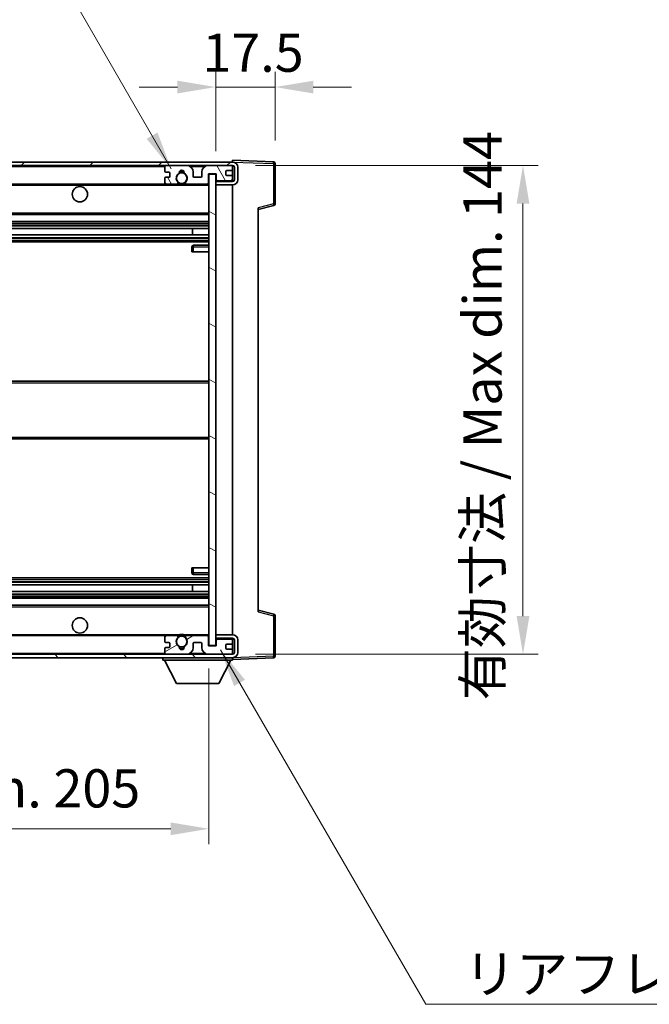
# Model space of a CAD drawing. Units: millimetres. Extents: x 0 to 10627, y 0 to 1264.
# Drawn here: x 2747 to 2933, y 814 to 1104 of the extents above; entities that cross this region are included whole.
import ezdxf

# ---------------------------------------------------------------- set-up
doc = ezdxf.new("R2010")
doc.units = ezdxf.units.MM
doc.header["$LTSCALE"] = 4
doc.layers.get('Defpoints').update_dxf_attribs({"lineweight": 25})
for name, color, linetype, lineweight in [('Dimension (ISO)', 7, 'Continuous', 18), ('Hatch (ISO)', 1, 'Continuous', 18), ('Symbol (ISO)', 7, 'Continuous', 18), ('Visible (ISO)', 7, 'Continuous', 35), ('Visible Narrow (ISO)', 7, 'Continuous', 25)]:
    doc.layers.add(name, color=color, linetype=linetype, lineweight=lineweight)
doc.styles.add('Note Text (TK)', font='txt')
doc.dimstyles.new('Default - Method 1b (TK)', dxfattribs={"dimscale": 4, "dimtxt": 2.5, "dimasz": 2.5, "dimexe": 1, "dimexo": 1.5, "dimgap": 1, "dimtad": 1, "dimtoh": 1, "dimrnd": 1e-08, "dimdsep": 46, "dimtxsty": 'Note Text (TK)', "dimcen": 0.09, "dimdle": 5, "dimclrd": 100, "dimclre": 100, "dimclrt": 7, "dimadec": 1, "dimazin": 1, "dimtfac": 1, "dimtmove": 0, "dimatfit": 3, "dimfxl": 1, "dimtolj": 1, "dimlwd": -1, "dimlwe": -1, "dimarcsym": 0})
doc.dimstyles.new('Default - Method 1b (TK)$7', dxfattribs={"dimscale": 4, "dimtxt": 2.5, "dimasz": 2.5, "dimexe": 1, "dimexo": 1.5, "dimgap": 1, "dimtad": 1, "dimtoh": 1, "dimrnd": 1e-08, "dimdsep": 46, "dimtxsty": 'Note Text (TK)', "dimcen": 0.09, "dimdle": 5, "dimclrd": 100, "dimclre": 100, "dimclrt": 7, "dimadec": 1, "dimazin": 1, "dimtfac": 1, "dimtmove": 0, "dimatfit": 3, "dimfxl": 1, "dimtolj": 1, "dimlwd": -1, "dimlwe": -1, "dimarcsym": 0})

# ---------------------------------------------------------------- blocks, each defined once
blk = doc.blocks.new('*D78')
at = {"layer": 'Defpoints', "color": 0}
for p in [(2598.02, 920.04), (2803.02, 920.14), (2803.02, 866.14)]:
    blk.add_point(p, dxfattribs=at)
at = {"layer": 'Dimension (ISO)', "color": 100}
for p, q in [((2598.02, 913.29), (2598.02, 861.64)), ((2803.02, 913.39), (2803.02, 861.64)), ((2609.27, 866.14), (2791.77, 866.14))]:
    blk.add_line(p, q, dxfattribs=at)
for points in [[(2609.27, 868.01), (2609.27, 864.26), (2598.02, 866.14)], [(2791.77, 868.01), (2791.77, 864.26), (2803.02, 866.14)]]:
    blk.add_solid(points, dxfattribs=at)
at = {"layer": 'Dimension (ISO)', "color": 7, "insert": (2615.12, 878.05), "char_height": 11.25, "attachment_point": 4, "style": 'Note Text (TK)'}
blk.add_mtext('\\A1;\\fＭＳ Ｐゴシック|b0|i0;\\H11.2500;有効寸法 / Max dim. 205', dxfattribs=at)
blk = doc.blocks.new('*D79')
at = {"layer": 'Defpoints', "color": 0}
for p in [(2810.02, 1061.54), (2810.02, 917.54), (2895.52, 917.54)]:
    blk.add_point(p, dxfattribs=at)
at = {"layer": 'Dimension (ISO)', "color": 100}
for p, q in [((2816.77, 1061.54), (2900.02, 1061.54)), ((2895.52, 1050.29), (2895.52, 928.79)), ((2816.77, 917.54), (2900.02, 917.54))]:
    blk.add_line(p, q, dxfattribs=at)
for points in [[(2893.65, 1050.29), (2897.4, 1050.29), (2895.52, 1061.54)], [(2893.65, 928.79), (2897.4, 928.79), (2895.52, 917.54)]]:
    blk.add_solid(points, dxfattribs=at)
at = {"layer": 'Dimension (ISO)', "color": 7, "insert": (2883.61, 903.98), "char_height": 11.25, "attachment_point": 4, "rotation": 90, "style": 'Note Text (TK)'}
blk.add_mtext('\\A1;\\fＭＳ Ｐゴシック|b0|i0;\\H11.2500;有効寸法 / Max dim. 144', dxfattribs=at)
blk = doc.blocks.new('*D80')
at = {"layer": 'Defpoints', "color": 0}
for p in [(2822.52, 1084.62), (2822.52, 1062.12), (2805.02, 1058.94)]:
    blk.add_point(p, dxfattribs=at)
at = {"layer": 'Dimension (ISO)', "color": 100}
for p, q in [((2805.02, 1065.69), (2805.02, 1089.12)), ((2822.52, 1068.87), (2822.52, 1089.12)), ((2793.77, 1084.62), (2782.52, 1084.62)), ((2805.02, 1084.62), (2822.52, 1084.62)), ((2833.77, 1084.62), (2845.02, 1084.62))]:
    blk.add_line(p, q, dxfattribs=at)
for points in [[(2793.77, 1086.49), (2793.77, 1082.74), (2805.02, 1084.62)], [(2833.77, 1086.49), (2833.77, 1082.74), (2822.52, 1084.62)]]:
    blk.add_solid(points, dxfattribs=at)
at = {"layer": 'Dimension (ISO)', "color": 7, "insert": (2801.11, 1094.74), "char_height": 11.25, "attachment_point": 4, "style": 'Note Text (TK)'}
blk.add_mtext('\\A1;17.5', dxfattribs=at)

msp = doc.modelspace()

# ---------------------------------------------------------------- hatches: boundary and pattern name
at = {"layer": 'Hatch (ISO)'}
h = msp.add_hatch(dxfattribs=at)
h.set_pattern_fill('ANSI31', color=256, scale=114.3, style=0)
h.set_pattern_definition([(45, (1508.75, -36), (-10.10279, 10.10279), [])])
edge = h.paths.add_edge_path()
edge.add_line((2810.0202, 1056.7879), (2805.0202, 1056.7879))
edge.add_line((2805.0202, 1056.7879), (2805.0202, 1055.7879))
edge.add_line((2805.0202, 1055.7879), (2810.0202, 1055.7879))
edge.add_ellipse((2810.0202, 1057.2879), major_axis=(0, -1.5), ratio=1, start_angle=0, end_angle=90)
edge.add_line((2811.5202, 1057.2879), (2811.5202, 1061.0379))
edge.add_ellipse((2810.0202, 1061.0379), major_axis=(1.5, 0), ratio=1, start_angle=0, end_angle=90)
edge.add_line((2810.0202, 1062.5379), (2610.5202, 1062.5379))
edge.add_line((2610.5202, 1062.5379), (2610.5202, 1061.5505))
edge.add_line((2610.5202, 1061.5505), (2610.5202, 1061.5379))
edge.add_line((2610.5202, 1061.5379), (2610.6452, 1061.5379))
edge.add_line((2610.6452, 1061.5379), (2622.2202, 1061.5379))
edge.add_line((2622.2202, 1061.5379), (2790.5202, 1061.5379))
edge.add_line((2790.5202, 1061.5379), (2796.4202, 1061.5379))
edge.add_line((2796.4202, 1061.5379), (2802.9202, 1061.5379))
edge.add_line((2802.9202, 1061.5379), (2809.5202, 1061.5379))
edge.add_line((2809.5202, 1061.5379), (2810.0202, 1061.5379))
edge.add_ellipse((2810.0202, 1061.0379), major_axis=(0, 0.5), ratio=1, start_angle=270, end_angle=360, ccw=False)
edge.add_line((2810.5202, 1061.0379), (2810.5202, 1057.2879))
edge.add_ellipse((2810.0202, 1057.2879), major_axis=(0.5, 0), ratio=1, start_angle=270, end_angle=360, ccw=False)
h = msp.add_hatch(dxfattribs=at)
h.set_pattern_fill('ANSI31', color=256, scale=114.3, angle=75.000175, style=0)
h.set_pattern_definition([(120.0002, (1508.75, -36), (-12.37332, -7.14379), [])])
edge = h.paths.add_edge_path()
edge.add_ellipse((2790.5202, 1061.0379), major_axis=(0, 0.5), ratio=1, start_angle=0, end_angle=90)
edge.add_line((2790.0202, 1061.0379), (2790.0202, 1059.8379))
edge.add_ellipse((2790.3202, 1059.8379), major_axis=(-0.3, 0), ratio=1, start_angle=0, end_angle=90)
edge.add_line((2790.3202, 1059.5379), (2791.2202, 1059.5379))
edge.add_ellipse((2791.2202, 1059.2379), major_axis=(0, 0.3), ratio=1, start_angle=270, end_angle=360, ccw=False)
edge.add_line((2791.5202, 1059.2379), (2791.5202, 1058.3379))
edge.add_ellipse((2791.2202, 1058.3379), major_axis=(0.3, 0), ratio=1, start_angle=270, end_angle=360, ccw=False)
edge.add_line((2791.2202, 1058.0379), (2790.3202, 1058.0379))
edge.add_ellipse((2790.3202, 1057.7379), major_axis=(0, 0.3), ratio=1, start_angle=0, end_angle=90)
edge.add_line((2790.0202, 1057.7379), (2790.0202, 1056.5379))
edge.add_ellipse((2790.5202, 1056.5379), major_axis=(-0.5, 0), ratio=1, start_angle=0, end_angle=90)
edge.add_line((2790.5202, 1056.0379), (2793.5445, 1056.0379))
edge.add_ellipse((2793.5445, 1056.4379), major_axis=(0, -0.4), ratio=1, start_angle=0, end_angle=132.45415)
edge.add_ellipse((2795.0202, 1057.7879), major_axis=(-1.1805, -1.08), ratio=1, start_angle=261.020412, end_angle=360, ccw=False)
edge.add_ellipse((2793.9722, 1059.3728), major_axis=(0.1655, -0.2502), ratio=1, start_angle=0, end_angle=60.082872)
edge.add_ellipse((2795.0202, 1059.4379), major_axis=(-0.7486, -0.0465), ratio=1, start_angle=172.885131, end_angle=360, ccw=False)
edge.add_ellipse((2796.0681, 1059.3728), major_axis=(-0.2994, 0.0186), ratio=1, start_angle=0, end_angle=60.082872)
edge.add_ellipse((2795.0202, 1057.7879), major_axis=(0.8825, 1.3346), ratio=1, start_angle=261.020412, end_angle=360, ccw=False)
edge.add_ellipse((2796.4958, 1056.4379), major_axis=(-0.2951, 0.27), ratio=1, start_angle=0, end_angle=132.45415)
edge.add_line((2796.4958, 1056.0379), (2802.5202, 1056.0379))
edge.add_ellipse((2802.5202, 1056.4379), major_axis=(0, -0.4), ratio=1, start_angle=0, end_angle=90)
edge.add_line((2802.9202, 1056.4379), (2802.9202, 1059.0379))
edge.add_line((2802.9202, 1059.0379), (2805.1202, 1059.0379))
edge.add_line((2805.1202, 1059.0379), (2805.1202, 1057.4379))
edge.add_ellipse((2805.5202, 1057.4379), major_axis=(-0.4, 0), ratio=1, start_angle=0, end_angle=90)
edge.add_line((2805.5202, 1057.0379), (2809.5202, 1057.0379))
edge.add_ellipse((2809.5202, 1057.5379), major_axis=(0, -0.5), ratio=1, start_angle=0, end_angle=90)
edge.add_line((2810.0202, 1057.5379), (2810.0202, 1058.2379))
edge.add_ellipse((2809.7202, 1058.2379), major_axis=(0.3, 0), ratio=1, start_angle=0, end_angle=90)
edge.add_line((2809.7202, 1058.5379), (2808.3202, 1058.5379))
edge.add_ellipse((2808.3202, 1058.8379), major_axis=(0, -0.3), ratio=1, start_angle=270, end_angle=360, ccw=False)
edge.add_line((2808.0202, 1058.8379), (2808.0202, 1059.7379))
edge.add_ellipse((2808.3202, 1059.7379), major_axis=(-0.3, 0), ratio=1, start_angle=270, end_angle=360, ccw=False)
edge.add_line((2808.3202, 1060.0379), (2809.7202, 1060.0379))
edge.add_ellipse((2809.7202, 1060.3379), major_axis=(0, -0.3), ratio=1, start_angle=0, end_angle=90)
edge.add_line((2810.0202, 1060.3379), (2810.0202, 1061.0379))
edge.add_ellipse((2809.5202, 1061.0379), major_axis=(0.5, 0), ratio=1, start_angle=0, end_angle=90)
edge.add_line((2809.5202, 1061.5379), (2802.9202, 1061.5379))
edge.add_ellipse((2802.9202, 1059.5379), major_axis=(0, 2), ratio=1, start_angle=0, end_angle=90)
edge.add_line((2800.9202, 1059.5379), (2800.9202, 1058.3379))
edge.add_ellipse((2800.6202, 1058.3379), major_axis=(0.3, 0), ratio=1, start_angle=270, end_angle=360, ccw=False)
edge.add_line((2800.6202, 1058.0379), (2798.7202, 1058.0379))
edge.add_ellipse((2798.7202, 1058.3379), major_axis=(0, -0.3), ratio=1, start_angle=270, end_angle=360, ccw=False)
edge.add_line((2798.4202, 1058.3379), (2798.4202, 1059.5379))
edge.add_ellipse((2796.4202, 1059.5379), major_axis=(2, 0), ratio=1, start_angle=0, end_angle=90)
edge.add_line((2796.4202, 1061.5379), (2790.5202, 1061.5379))
h = msp.add_hatch(dxfattribs=at)
h.set_pattern_fill('ANSI31', color=256, scale=114.3, angle=105.000246, style=0)
h.set_pattern_definition([(150.0002, (1508.75, -36), (-7.1437, -12.37337), [])])
h.paths.add_polyline_path([(2805.0202, 1058.9379), (2803.0202, 1058.9379), (2803.0202, 920.1379), (2805.0202, 920.1379), (2805.0202, 922.2879), (2805.0202, 923.2879), (2805.0202, 1055.7879), (2805.0202, 1056.7879)])
h = msp.add_hatch(dxfattribs=at)
h.set_pattern_fill('ANSI31', color=256, scale=114.3, angle=90.00021, style=0)
h.set_pattern_definition([(135.0002, (1508.75, -36), (-10.10275, -10.10283), [])])
edge = h.paths.add_edge_path()
edge.add_line((2805.0202, 922.2879), (2810.0202, 922.2879))
edge.add_ellipse((2810.0202, 921.7879), major_axis=(0, 0.5), ratio=1, start_angle=270, end_angle=360, ccw=False)
edge.add_line((2810.5202, 921.7879), (2810.5202, 918.0379))
edge.add_ellipse((2810.0202, 918.0379), major_axis=(0.5, 0), ratio=1, start_angle=270, end_angle=360, ccw=False)
edge.add_line((2810.0202, 917.5379), (2809.5202, 917.5379))
edge.add_line((2809.5202, 917.5379), (2802.9202, 917.5379))
edge.add_line((2802.9202, 917.5379), (2796.4202, 917.5379))
edge.add_line((2796.4202, 917.5379), (2790.5202, 917.5379))
edge.add_line((2790.5202, 917.5379), (2622.2202, 917.5379))
edge.add_line((2622.2202, 917.5379), (2610.6452, 917.5379))
edge.add_line((2610.6452, 917.5379), (2610.5202, 917.5379))
edge.add_line((2610.5202, 917.5379), (2610.5202, 917.5253))
edge.add_line((2610.5202, 917.5253), (2610.5202, 916.5379))
edge.add_line((2610.5202, 916.5379), (2810.0202, 916.5379))
edge.add_ellipse((2810.0202, 918.0379), major_axis=(0, -1.5), ratio=1, start_angle=0, end_angle=90)
edge.add_line((2811.5202, 918.0379), (2811.5202, 921.7879))
edge.add_ellipse((2810.0202, 921.7879), major_axis=(1.5, 0), ratio=1, start_angle=0, end_angle=90)
edge.add_line((2810.0202, 923.2879), (2805.0202, 923.2879))
edge.add_line((2805.0202, 923.2879), (2805.0202, 922.2879))
h = msp.add_hatch(dxfattribs=at)
h.set_pattern_fill('ANSI31', color=256, scale=114.3, angle=-14.999978, style=0)
h.set_pattern_definition([(30, (1508.75, -36), (-7.14375, 12.37334), [])])
edge = h.paths.add_edge_path()
edge.add_ellipse((2790.5202, 918.0379), major_axis=(-0.5, 0), ratio=1, start_angle=0, end_angle=90)
edge.add_line((2790.5202, 917.5379), (2796.4202, 917.5379))
edge.add_ellipse((2796.4202, 919.5379), major_axis=(0, -2), ratio=1, start_angle=0, end_angle=90)
edge.add_line((2798.4202, 919.5379), (2798.4202, 920.7379))
edge.add_ellipse((2798.7202, 920.7379), major_axis=(-0.3, 0), ratio=1, start_angle=270, end_angle=360, ccw=False)
edge.add_line((2798.7202, 921.0379), (2800.6202, 921.0379))
edge.add_ellipse((2800.6202, 920.7379), major_axis=(0, 0.3), ratio=1, start_angle=270, end_angle=360, ccw=False)
edge.add_line((2800.9202, 920.7379), (2800.9202, 919.5379))
edge.add_ellipse((2802.9202, 919.5379), major_axis=(-2, 0), ratio=1, start_angle=0, end_angle=90)
edge.add_line((2802.9202, 917.5379), (2809.5202, 917.5379))
edge.add_ellipse((2809.5202, 918.0379), major_axis=(0, -0.5), ratio=1, start_angle=0, end_angle=90)
edge.add_line((2810.0202, 918.0379), (2810.0202, 918.7379))
edge.add_ellipse((2809.7202, 918.7379), major_axis=(0.3, 0), ratio=1, start_angle=0, end_angle=90)
edge.add_line((2809.7202, 919.0379), (2808.3202, 919.0379))
edge.add_ellipse((2808.3202, 919.3379), major_axis=(0, -0.3), ratio=1, start_angle=270, end_angle=360, ccw=False)
edge.add_line((2808.0202, 919.3379), (2808.0202, 920.2379))
edge.add_ellipse((2808.3202, 920.2379), major_axis=(-0.3, 0), ratio=1, start_angle=270, end_angle=360, ccw=False)
edge.add_line((2808.3202, 920.5379), (2809.7202, 920.5379))
edge.add_ellipse((2809.7202, 920.8379), major_axis=(0, -0.3), ratio=1, start_angle=0, end_angle=90)
edge.add_line((2810.0202, 920.8379), (2810.0202, 921.5379))
edge.add_ellipse((2809.5202, 921.5379), major_axis=(0.5, 0), ratio=1, start_angle=0, end_angle=90)
edge.add_line((2809.5202, 922.0379), (2805.5202, 922.0379))
edge.add_ellipse((2805.5202, 921.6379), major_axis=(0, 0.4), ratio=1, start_angle=0, end_angle=90)
edge.add_line((2805.1202, 921.6379), (2805.1202, 920.0379))
edge.add_line((2805.1202, 920.0379), (2802.9202, 920.0379))
edge.add_line((2802.9202, 920.0379), (2802.9202, 922.6379))
edge.add_ellipse((2802.5202, 922.6379), major_axis=(0.4, 0), ratio=1, start_angle=0, end_angle=90)
edge.add_line((2802.5202, 923.0379), (2796.4958, 923.0379))
edge.add_ellipse((2796.4958, 922.6379), major_axis=(0, 0.4), ratio=1, start_angle=0, end_angle=132.45415)
edge.add_ellipse((2795.0202, 921.2879), major_axis=(1.1805, 1.08), ratio=1, start_angle=261.020412, end_angle=360, ccw=False)
edge.add_ellipse((2796.0681, 919.7031), major_axis=(-0.1655, 0.2502), ratio=1, start_angle=0, end_angle=60.082872)
edge.add_ellipse((2795.0202, 919.6379), major_axis=(0.7486, 0.0465), ratio=1, start_angle=172.885131, end_angle=360, ccw=False)
edge.add_ellipse((2793.9722, 919.7031), major_axis=(0.2994, -0.0186), ratio=1, start_angle=0, end_angle=60.082872)
edge.add_ellipse((2795.0202, 921.2879), major_axis=(-0.8825, -1.3346), ratio=1, start_angle=261.020412, end_angle=360, ccw=False)
edge.add_ellipse((2793.5445, 922.6379), major_axis=(0.2951, -0.27), ratio=1, start_angle=0, end_angle=132.45415)
edge.add_line((2793.5445, 923.0379), (2790.5202, 923.0379))
edge.add_ellipse((2790.5202, 922.5379), major_axis=(0, 0.5), ratio=1, start_angle=0, end_angle=90)
edge.add_line((2790.0202, 922.5379), (2790.0202, 921.3379))
edge.add_ellipse((2790.3202, 921.3379), major_axis=(-0.3, 0), ratio=1, start_angle=0, end_angle=90)
edge.add_line((2790.3202, 921.0379), (2791.2202, 921.0379))
edge.add_ellipse((2791.2202, 920.7379), major_axis=(0, 0.3), ratio=1, start_angle=270, end_angle=360, ccw=False)
edge.add_line((2791.5202, 920.7379), (2791.5202, 919.8379))
edge.add_ellipse((2791.2202, 919.8379), major_axis=(0.3, 0), ratio=1, start_angle=270, end_angle=360, ccw=False)
edge.add_line((2791.2202, 919.5379), (2790.3202, 919.5379))
edge.add_ellipse((2790.3202, 919.2379), major_axis=(0, 0.3), ratio=1, start_angle=0, end_angle=90)
edge.add_line((2790.0202, 919.2379), (2790.0202, 918.0379))

# ---------------------------------------------------------------- linework, layer by layer
at = {"layer": 'Visible (ISO)'}
for p, q in [((2810.0202, 1062.5379), (2610.5202, 1062.5379)), ((2610.5202, 1061.5379), (2810.0202, 1061.5379)), ((2796.4202, 1061.5379), (2790.5202, 1061.5379)), ((2809.5202, 1061.5379), (2802.9202, 1061.5379)), ((2810.0202, 1062.5382), (2810.0202, 1063.0379)), ((2822.0376, 1062.6183), (2810.0202, 1063.0379)), ((2810.0202, 1062.5379), (2810.0202, 1062.5382)), ((2810.0202, 1061.0379), (2810.0202, 1061.5379)), ((2822.5202, 1050.207), (2822.5202, 1062.1186)), ((2790.0202, 1061.0379), (2790.0202, 1059.8379)), ((2790.3202, 1059.5379), (2791.2202, 1059.5379)), ((2791.5202, 1059.2379), (2791.5202, 1058.3379)), ((2798.4202, 1058.3379), (2798.4202, 1059.5379)), ((2800.9202, 1059.5379), (2800.9202, 1058.3379)), ((2802.9202, 1056.4379), (2802.9202, 1059.0379)), ((2802.9202, 1059.0379), (2805.1202, 1059.0379)), ((2805.0202, 1058.9379), (2803.0202, 1058.9379)), ((2803.0202, 1058.9379), (2803.0202, 920.1379)), ((2805.0202, 920.1379), (2805.0202, 1058.9379)), ((2805.1202, 1059.0379), (2805.1202, 1057.4379)), ((2808.0202, 1058.8379), (2808.0202, 1059.7379)), ((2808.3202, 1060.0379), (2809.7202, 1060.0379)), ((2810.0202, 1060.3379), (2810.0202, 1061.0379)), ((2810.0202, 1058.2379), (2810.0202, 1060.3379)), ((2810.5202, 1061.0379), (2810.5202, 1057.2879)), ((2811.5202, 1057.2879), (2811.5202, 1061.0379)), ((2622.5202, 1056.0379), (2790.5202, 1056.0379)), ((2790.0202, 1057.7379), (2790.0202, 1056.5379)), ((2791.2202, 1058.0379), (2790.3202, 1058.0379)), ((2790.5202, 1056.0379), (2793.5445, 1056.0379)), ((2793.5445, 1056.0379), (2793.8593, 1056.0379)), ((2796.181, 1056.0379), (2796.4958, 1056.0379)), ((2796.4958, 1056.0379), (2802.5202, 1056.0379)), ((2800.6202, 1058.0379), (2798.7202, 1058.0379)), ((2802.5202, 1056.0379), (2803.0202, 1056.0379)), ((2810.0202, 1056.7879), (2805.0202, 1056.7879)), ((2805.0202, 1056.7879), (2805.0202, 1055.7879)), ((2805.0202, 1055.7879), (2810.0202, 1055.7879)), ((2805.5202, 1057.0379), (2809.5202, 1057.0379)), ((2809.7202, 1058.5379), (2808.3202, 1058.5379)), ((2810.0202, 1057.5379), (2810.0202, 1058.2379)), ((2810.0202, 1056.7879), (2810.0202, 1057.5379)), ((2810.0202, 923.2879), (2810.0202, 1055.7879)), ((2622.5202, 1047.0379), (2803.0202, 1047.0379)), ((2817.5202, 1048.5379), (2822.1443, 1049.7226)), ((2817.5202, 1049.0496), (2817.5202, 930.0262)), ((2622.5202, 1045.0379), (2803.0202, 1045.0379)), ((2622.5202, 1042.9926), (2803.0202, 1042.9926)), ((2798.2075, 1041.0831), (2798.2075, 1042.9926)), ((2798.2202, 1041.0831), (2798.2202, 1042.9926)), ((2622.5202, 1041.0831), (2803.0202, 1041.0831)), ((2622.5202, 1039.0379), (2803.0202, 1039.0379)), ((2798.0202, 1037.5379), (2798.0202, 1036.0379)), ((2798.5202, 1036.0379), (2798.0202, 1036.0379)), ((2803.0202, 1038.0379), (2798.5202, 1038.0379)), ((2798.5202, 1036.0379), (2803.0202, 1036.0379)), ((2622.5202, 998.0379), (2803.0202, 998.0379)), ((2622.5202, 981.0379), (2803.0202, 981.0379)), ((2798.0202, 943.0379), (2798.5202, 943.0379)), ((2798.0202, 943.0379), (2798.0202, 941.5379)), ((2798.5202, 943.0379), (2803.0202, 943.0379)), ((2622.5202, 940.0379), (2803.0202, 940.0379)), ((2798.5202, 941.0379), (2803.0202, 941.0379)), ((2622.5202, 937.9928), (2803.0202, 937.9928)), ((2798.2075, 936.0832), (2798.2075, 937.9928)), ((2798.2202, 936.0832), (2798.2202, 937.9928)), ((2622.5202, 936.0832), (2803.0202, 936.0832)), ((2622.5202, 934.0379), (2803.0202, 934.0379)), ((2622.5202, 932.0379), (2803.0202, 932.0379)), ((2822.1443, 929.3532), (2817.5202, 930.5379)), ((2822.5202, 916.9573), (2822.5202, 928.8689)), ((2622.5202, 923.0379), (2790.5202, 923.0379)), ((2790.0202, 922.5379), (2790.0202, 921.3379)), ((2793.5445, 923.0379), (2790.5202, 923.0379)), ((2793.5445, 923.0379), (2793.8593, 923.0379)), ((2796.181, 923.0379), (2796.4958, 923.0379)), ((2802.5202, 923.0379), (2796.4958, 923.0379)), ((2802.5202, 923.0379), (2803.0202, 923.0379)), ((2802.9202, 920.0379), (2802.9202, 922.6379)), ((2810.0202, 923.2879), (2805.0202, 923.2879)), ((2805.0202, 923.2879), (2805.0202, 922.2879)), ((2805.0202, 922.2879), (2810.0202, 922.2879)), ((2810.0202, 921.5379), (2810.0202, 922.2879)), ((2790.3202, 921.0379), (2791.2202, 921.0379)), ((2791.2202, 919.5379), (2790.3202, 919.5379)), ((2791.5202, 920.7379), (2791.5202, 919.8379)), ((2798.4202, 919.5379), (2798.4202, 920.7379)), ((2798.7202, 921.0379), (2800.6202, 921.0379)), ((2800.9202, 920.7379), (2800.9202, 919.5379)), ((2805.1202, 920.0379), (2802.9202, 920.0379)), ((2803.0202, 920.1379), (2805.0202, 920.1379)), ((2805.1202, 921.6379), (2805.1202, 920.0379)), ((2809.5202, 922.0379), (2805.5202, 922.0379)), ((2808.0202, 919.3379), (2808.0202, 920.2379)), ((2808.3202, 920.5379), (2809.7202, 920.5379)), ((2810.0202, 920.8379), (2810.0202, 921.5379)), ((2810.0202, 918.7379), (2810.0202, 920.8379)), ((2810.5202, 921.7879), (2810.5202, 918.0379)), ((2811.5202, 918.0379), (2811.5202, 921.7879)), ((2810.0202, 917.5379), (2610.5202, 917.5379)), ((2610.5202, 916.5379), (2810.0202, 916.5379)), ((2789.4202, 916.5379), (2789.4202, 915.8379)), ((2790.0202, 919.2379), (2790.0202, 918.0379)), ((2790.5202, 917.5379), (2796.4202, 917.5379)), ((2802.9202, 917.5379), (2809.5202, 917.5379)), ((2809.7202, 919.0379), (2808.3202, 919.0379)), ((2810.0202, 918.0379), (2810.0202, 918.7379)), ((2810.0202, 917.5379), (2810.0202, 918.0379)), ((2810.0202, 916.5379), (2810.0202, 915.8379)), ((2789.4202, 915.8379), (2810.0202, 915.8379)), ((2793.4702, 908.9379), (2789.9202, 915.8379)), ((2805.9702, 908.9379), (2809.5202, 915.8379)), ((2810.0202, 916.0379), (2822.0376, 916.4576)), ((2793.4702, 908.9379), (2805.9702, 908.9379))]:
    msp.add_line(p, q, dxfattribs=at)
for centre, radius in [((2795.0202, 1057.7879), 1.5706), ((2765.0202, 1053.0379), 2.25), ((2765.0202, 926.0379), 2.25), ((2795.0202, 921.2879), 1.5706)]:
    msp.add_circle(centre, radius, dxfattribs=at)
for centre, radius, start, end in [((2790.5202, 1061.0379), 0.5, 90, 180), ((2796.4202, 1059.5379), 2, 0, 90), ((2802.9202, 1059.5379), 2, 90, 180), ((2809.5202, 1061.0379), 0.5, 0, 90), ((2810.0202, 1061.0379), 1.5, 0, 90), ((2810.0202, 1061.0379), 0.5, 0, 90), ((2822.0202, 1062.1186), 0.5, 0, 88), ((2790.3202, 1059.8379), 0.3, 180, 270), ((2791.2202, 1059.2379), 0.3, 0, 90), ((2795.0202, 1057.7879), 1.6, 123.474563, 222.45415), ((2793.9722, 1059.3728), 0.3, 303.474563, 3.557435), ((2795.0202, 1059.4379), 0.75, 356.442565, 183.557435), ((2795.0202, 1057.7879), 2, 68.96053, 111.03947), ((2795.0202, 1057.7879), 2.1, 71.451, 108.549), ((2796.0681, 1059.3728), 0.3, 176.442565, 236.525437), ((2795.0202, 1057.7879), 1.6, 317.54585, 56.525437), ((2808.3202, 1059.7379), 0.3, 90, 180), ((2808.3202, 1058.8379), 0.3, 180, 270), ((2809.7202, 1060.3379), 0.3, 270, 0), ((2790.3202, 1057.7379), 0.3, 90, 180), ((2790.5202, 1056.5379), 0.5, 180, 270), ((2791.2202, 1058.3379), 0.3, 270, 0), ((2793.5445, 1056.4379), 0.4, 270, 42.45415), ((2795.0202, 1057.7879), 2.1, 233.298213, 236.44269), ((2795.0202, 1057.7879), 2, 233.932491, 306.067509), ((2795.0202, 1057.7879), 2.1, 257.472095, 282.527905), ((2796.4958, 1056.4379), 0.4, 137.54585, 270), ((2795.0202, 1057.7879), 2.1, 303.55731, 306.701787), ((2798.7202, 1058.3379), 0.3, 180, 270), ((2800.6202, 1058.3379), 0.3, 270, 0), ((2802.5202, 1056.4379), 0.4, 270, 0), ((2805.5202, 1057.4379), 0.4, 180, 270), ((2809.5202, 1057.5379), 0.5, 270, 0), ((2809.7202, 1058.2379), 0.3, 0, 90), ((2810.0202, 1057.2879), 1.5, 270, 0), ((2810.0202, 1057.2879), 0.5, 270, 0), ((2822.0202, 1050.207), 0.5, 284.37, 0), ((2798.5202, 1037.5379), 0.5, 90, 180), ((2798.5202, 941.5379), 0.5, 180, 270), ((2822.0202, 928.8689), 0.5, 0, 75.63), ((2790.5202, 922.5379), 0.5, 90, 180), ((2795.0202, 921.2879), 1.6, 137.54585, 236.525437), ((2793.5445, 922.6379), 0.4, 317.54585, 90), ((2795.0202, 921.2879), 2.1, 123.55731, 126.701787), ((2795.0202, 921.2879), 2, 53.932491, 126.067509), ((2795.0202, 921.2879), 2.1, 77.472095, 102.527905), ((2795.0202, 921.2879), 1.6, 303.474563, 42.45415), ((2796.4958, 922.6379), 0.4, 90, 222.45415), ((2795.0202, 921.2879), 2.1, 53.298213, 56.44269), ((2802.5202, 922.6379), 0.4, 0, 90), ((2810.0202, 921.7879), 1.5, 0, 90), ((2810.0202, 921.7879), 0.5, 0, 90), ((2790.3202, 921.3379), 0.3, 180, 270), ((2790.3202, 919.2379), 0.3, 90, 180), ((2791.2202, 920.7379), 0.3, 0, 90), ((2791.2202, 919.8379), 0.3, 270, 0), ((2793.9722, 919.7031), 0.3, 356.442565, 56.525437), ((2795.0202, 919.6379), 0.75, 176.442565, 3.557435), ((2795.0202, 921.2879), 2, 248.96053, 291.03947), ((2796.0681, 919.7031), 0.3, 123.474563, 183.557435), ((2796.4202, 919.5379), 2, 270, 0), ((2798.7202, 920.7379), 0.3, 90, 180), ((2800.6202, 920.7379), 0.3, 0, 90), ((2802.9202, 919.5379), 2, 180, 270), ((2805.5202, 921.6379), 0.4, 90, 180), ((2808.3202, 920.2379), 0.3, 90, 180), ((2809.5202, 921.5379), 0.5, 0, 90), ((2809.7202, 920.8379), 0.3, 270, 0), ((2790.5202, 918.0379), 0.5, 180, 270), ((2795.0202, 921.2879), 2.1, 251.451, 288.549), ((2808.3202, 919.3379), 0.3, 180, 270), ((2809.5202, 918.0379), 0.5, 270, 0), ((2809.7202, 918.7379), 0.3, 0, 90), ((2810.0202, 918.0379), 0.5, 270, 0), ((2810.0202, 918.0379), 1.5, 270, 0), ((2822.0202, 916.9573), 0.5, 272, 0)]:
    msp.add_arc(centre, radius, start, end, dxfattribs=at)
for points, knots in [([(2794.5646, 1055.7379), (2794.4557, 1055.7621), (2794.3501, 1055.7951), (2794.1774, 1055.8626), (2794.0881, 1055.9045), (2793.9901, 1055.9576), (2793.9559, 1055.9773), (2793.9113, 1056.0044), (2793.8926, 1056.0163), (2793.8665, 1056.0331), (2793.8593, 1056.0379), (2793.8593, 1056.0379)], [-0.0853709179, -0.0853709179, -0.0853709179, -0.0853709179, -0.0545116262, -0.0545116262, -0.0293355354, -0.0293355354, -0.0179856969, -0.0179856969, -0.0089928485, -0.0089928485, 0, 0, 0, 0]), ([(2796.181, 1056.0379), (2796.181, 1056.0379), (2796.1738, 1056.0331), (2796.1478, 1056.0163), (2796.129, 1056.0044), (2796.0844, 1055.9773), (2796.0503, 1055.9576), (2795.9522, 1055.9045), (2795.8629, 1055.8626), (2795.6902, 1055.7951), (2795.5847, 1055.7621), (2795.4757, 1055.7379)], [-0.2570614387, -0.2570614387, -0.2570614387, -0.2570614387, -0.2480685903, -0.2480685903, -0.2390757418, -0.2390757418, -0.2277259033, -0.2277259033, -0.2025498125, -0.2025498125, -0.1716905209, -0.1716905209, -0.1716905209, -0.1716905209]), ([(2793.8593, 923.0379), (2793.8593, 923.0379), (2793.8665, 923.0427), (2793.8926, 923.0596), (2793.9113, 923.0715), (2793.9559, 923.0985), (2793.9901, 923.1182), (2794.0881, 923.1713), (2794.1774, 923.2132), (2794.3501, 923.2808), (2794.4557, 923.3137), (2794.5646, 923.3379)], [-0.2570614387, -0.2570614387, -0.2570614387, -0.2570614387, -0.2480685903, -0.2480685903, -0.2390757418, -0.2390757418, -0.2277259033, -0.2277259033, -0.2025498125, -0.2025498125, -0.1716905209, -0.1716905209, -0.1716905209, -0.1716905209]), ([(2795.4757, 923.3379), (2795.5847, 923.3137), (2795.6902, 923.2808), (2795.8629, 923.2132), (2795.9522, 923.1713), (2796.0503, 923.1182), (2796.0844, 923.0985), (2796.129, 923.0715), (2796.1478, 923.0596), (2796.1738, 923.0427), (2796.181, 923.0379), (2796.181, 923.0379)], [-0.0853709179, -0.0853709179, -0.0853709179, -0.0853709179, -0.0545116262, -0.0545116262, -0.0293355354, -0.0293355354, -0.0179856969, -0.0179856969, -0.0089928485, -0.0089928485, 0, 0, 0, 0])]:
    msp.add_open_spline(points, degree=3, knots=knots, dxfattribs=at)
at = {"layer": 'Visible Narrow (ISO)'}
for p, q in [((2810.0202, 1062.5382), (2810.0298, 1062.5379)), ((2810.1152, 1062.5349), (2822.0376, 1062.1186)), ((2822.0376, 1062.1186), (2822.0376, 1050.207)), ((2822.0376, 1062.1186), (2822.5202, 1062.1186)), ((2622.5202, 1061.2379), (2790.0619, 1061.2379)), ((2797.4737, 1061.2379), (2801.8666, 1061.2379)), ((2809.9784, 1061.2379), (2810.0202, 1061.2379)), ((2622.5202, 1055.7379), (2794.5646, 1055.7379)), ((2795.4757, 1055.7379), (2803.0202, 1055.7379)), ((2822.0376, 1050.207), (2817.5202, 1049.0496)), ((2822.5202, 1050.207), (2822.0376, 1050.207)), ((2622.5202, 1047.5379), (2803.0202, 1047.5379)), ((2622.5202, 1044.5379), (2803.0202, 1044.5379)), ((2622.5202, 1044.0277), (2803.0202, 1044.0277)), ((2622.5202, 1043.7679), (2803.0202, 1043.7679)), ((2622.5202, 1043.0328), (2803.0202, 1043.0328)), ((2622.5202, 1041.0447), (2803.0202, 1041.0447)), ((2622.5202, 1040.3297), (2803.0202, 1040.3297)), ((2622.5202, 1040.0681), (2803.0202, 1040.0681)), ((2622.5202, 1039.5379), (2803.0202, 1039.5379)), ((2798.0202, 1037.5379), (2798.5202, 1037.5379)), ((2798.5202, 1038.0379), (2798.5202, 1037.5379)), ((2798.5202, 1036.0379), (2798.5202, 1037.5379)), ((2798.5202, 1037.5379), (2803.0202, 1037.5379)), ((2622.5202, 997.5379), (2803.0202, 997.5379)), ((2622.5202, 981.5379), (2803.0202, 981.5379)), ((2798.5202, 941.5379), (2798.5202, 943.0379)), ((2798.5202, 941.5379), (2798.0202, 941.5379)), ((2798.5202, 941.5379), (2798.5202, 941.0379)), ((2803.0202, 941.5379), (2798.5202, 941.5379)), ((2622.5202, 939.5379), (2803.0202, 939.5379)), ((2622.5202, 939.0077), (2803.0202, 939.0077)), ((2622.5202, 938.7462), (2803.0202, 938.7462)), ((2622.5202, 938.0312), (2803.0202, 938.0312)), ((2622.5202, 936.043), (2803.0202, 936.043)), ((2622.5202, 935.3079), (2803.0202, 935.3079)), ((2622.5202, 935.0481), (2803.0202, 935.0481)), ((2622.5202, 934.5379), (2803.0202, 934.5379)), ((2622.5202, 931.5379), (2803.0202, 931.5379)), ((2817.5202, 930.0262), (2822.0376, 928.8689)), ((2822.0376, 928.8689), (2822.5202, 928.8689)), ((2822.0376, 928.8689), (2822.0376, 916.9573)), ((2622.5202, 923.3379), (2794.5646, 923.3379)), ((2795.4757, 923.3379), (2803.0202, 923.3379)), ((2622.5202, 917.8379), (2790.0619, 917.8379)), ((2797.4737, 917.8379), (2801.8666, 917.8379)), ((2809.9784, 917.8379), (2810.0202, 917.8379)), ((2810.0298, 916.5379), (2810.0202, 916.5376)), ((2822.0376, 916.9573), (2810.1152, 916.5409)), ((2822.5202, 916.9573), (2822.0376, 916.9573))]:
    msp.add_line(p, q, dxfattribs=at)
for centre, major_axis, ratio, start_param, end_param in [((2822.0202, 1062.1186), (0.0174, 0.4997), 0.03487826, 4.71360696, 6.28318531), ((2822.0202, 1050.207), (0.1241, -0.4844), 0.03380887, 0, 1.56213477), ((2822.0202, 928.8689), (0.1241, 0.4844), 0.03380887, 4.72105054, 6.28318531), ((2822.0202, 916.9573), (0.0174, -0.4997), 0.03487826, 0, 1.56957835)]:
    msp.add_ellipse(centre, major_axis=major_axis, ratio=ratio, start_param=start_param, end_param=end_param, dxfattribs=at)

# ---------------------------------------------------------------- texts
at = {"layer": 'Symbol (ISO)', "color": 7, "insert": (2878.1651, 829.0376), "char_height": 11.25, "width": 201.513162, "attachment_point": 1, "line_spacing_factor": 1.5, "style": 'Note Text (TK)'}
msp.add_mtext('{\\fＭＳ Ｐゴシック|b0|i0;リアフレーム2 / Rear frame2}', dxfattribs=at)

# ---------------------------------------------------------------- dimensions: what is measured, and where the dimension line sits
at = {"layer": 'Dimension (ISO)', "color": 100}
dim = msp.add_linear_dim(base=(2822.5202, 1084.6186), p1=(2805.0202, 1058.9379), p2=(2822.5202, 1062.1186), dimstyle='Default - Method 1b (TK)', override={"dimscale": 0, "dimtxt": 11.25, "dimasz": 11.25, "dimexe": 4.5, "dimexo": 6.75, "dimgap": 4.5, "dimtoh": 0, "dimdec": 2, "dimcen": 0.405, "dimtol": 0, "dimlim": 0, "dimtp": 0, "dimtm": 0, "dimtdec": 2, "dimtofl": 1, "dimatfit": 1}, dxfattribs=at)
dim.commit()
dim.dimension.update_dxf_attribs({"geometry": '*D80', "text_midpoint": (2813.7702, 1084.6186), "dimtype": 160})
dim = msp.add_linear_dim(base=(2895.5202, 917.5379), p1=(2810.0202, 1061.5379), p2=(2810.0202, 917.5379), angle=270, text='\\fＭＳ Ｐゴシック|b0|i0;\\H11.2500;有効寸法 / Max dim. <>', dimstyle='Default - Method 1b (TK)', override={"dimscale": 0, "dimtxt": 11.25, "dimasz": 11.25, "dimexe": 4.5, "dimexo": 6.75, "dimgap": 4.5, "dimtoh": 0, "dimdec": 2, "dimcen": 0.405, "dimtol": 0, "dimlim": 0, "dimtp": 0, "dimtm": 0, "dimtdec": 2, "dimtofl": 0, "dimatfit": 1}, dxfattribs=at)
dim.commit()
dim.dimension.update_dxf_attribs({"geometry": '*D79', "text_midpoint": (2895.5202, 989.5379), "dimtype": 160})
dim = msp.add_linear_dim(base=(2803.0202, 866.1379), p1=(2598.0202, 920.0379), p2=(2803.0202, 920.1379), text='\\fＭＳ Ｐゴシック|b0|i0;\\H11.2500;有効寸法 / Max dim. <>', dimstyle='Default - Method 1b (TK)', override={"dimscale": 0, "dimtxt": 11.25, "dimasz": 11.25, "dimexe": 4.5, "dimexo": 6.75, "dimgap": 4.5, "dimtoh": 0, "dimdec": 2, "dimcen": 0.405, "dimtol": 0, "dimlim": 0, "dimtp": 0, "dimtm": 0, "dimtdec": 2, "dimtofl": 0, "dimatfit": 1}, dxfattribs=at)
dim.commit()
dim.dimension.update_dxf_attribs({"geometry": '*D78', "text_midpoint": (2700.5202, 866.1379), "dimtype": 160})

# ---------------------------------------------------------------- leaders
at = {"layer": 'Symbol (ISO)', "color": 100, "annotation_type": 0, "has_hookline": 1}
for points, hookline_direction, text_width in [([(2791.9016, 1060.5561), (2740.472, 1150.0385), (2729.222, 1150.0385)], 1, 190.8665), ([(2806.4077, 918.8395), (2866.9151, 814.4413), (2878.1651, 814.4413)], 0, 193.1037)]:
    msp.add_leader(points, dimstyle='Default - Method 1b (TK)$7', override={"dimscale": 0, "dimtxt": 11.25, "dimasz": 11.25, "dimgap": 0, "dimtad": 1}, dxfattribs=dict(at, hookline_direction=hookline_direction, text_width=text_width))

doc.saveas('drawing.dxf')
